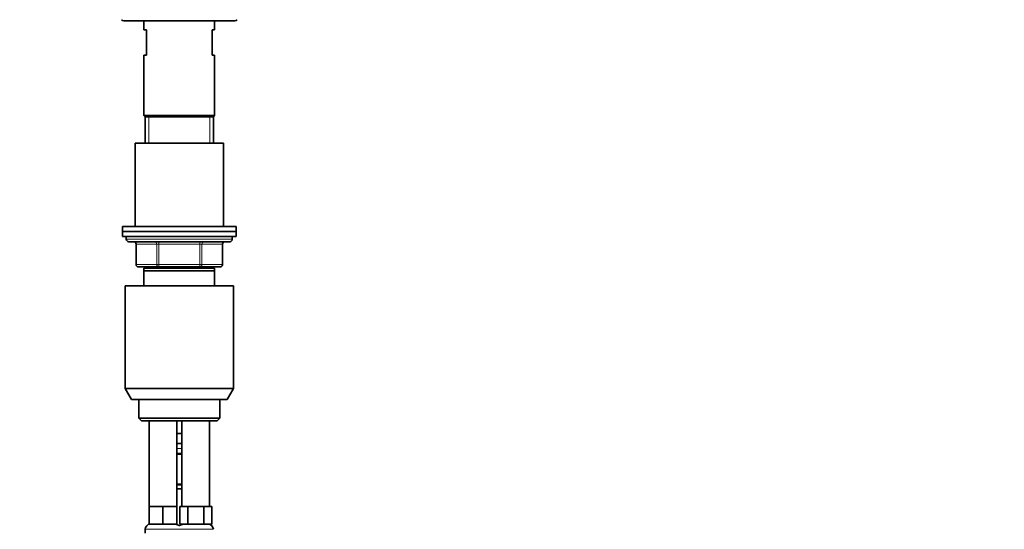
# Model space of a CAD drawing. Units: millimetres. Extents: x 0 to 1478, y 0 to 1758.
# Drawn here: x 1088 to 1478, y 1163 to 1365 of the extents above; entities that cross this region are included whole.
import ezdxf
from ezdxf import colors
from ezdxf.entities.mleader import LeaderData, LeaderLine
from ezdxf.math import Vec2, Vec3

# ---------------------------------------------------------------- set-up
doc = ezdxf.new("R2010")
doc.units = ezdxf.units.MM
doc.layers.add('DV4_Défaut', color=7, linetype='Continuous')
doc.layers.add('Défaut', color=7, linetype='Continuous')

# ---------------------------------------------------------------- blocks, each defined once
blk = doc.blocks.new('_DOT')
at = {"color": 0}
blk.add_line((0, 0), (-1, 0), dxfattribs=at)
at = {"color": 0, "const_width": 0.333}
blk.add_lwpolyline([(-0.1665, 0, 1), (0.1665, 0, 1)], format="xyb", close=True, dxfattribs=at)
blk = doc.blocks.new('SE3')
at = {"layer": 'DV4_Défaut', "color": 7, "linetype": 'Continuous', "lineweight": 35}
for p, q in [((1129, 1364.42), (1173, 1364.42)), ((1137, 1364.42), (1137, 1360.92)), ((1165, 1360.92), (1165, 1364.42)), ((1138, 1360.92), (1137, 1360.92)), ((1138, 1360.92), (1138, 1350.92)), ((1164, 1360.92), (1165, 1360.92)), ((1164, 1350.92), (1164, 1360.92)), ((1137, 1350.92), (1138, 1350.92)), ((1137, 1350.92), (1137, 1326.92)), ((1164, 1350.92), (1165, 1350.92)), ((1165, 1326.92), (1165, 1350.92)), ((1137, 1326.92), (1165, 1326.92)), ((1137, 1326.92), (1137.5, 1326.42)), ((1164.5, 1326.42), (1165, 1326.92)), ((1137.5, 1326.42), (1164.5, 1326.42)), ((1137.5, 1326.42), (1164.5, 1326.42)), ((1137.5, 1326.42), (1137.5, 1315.92)), ((1164.5, 1315.92), (1164.5, 1326.42)), ((1133.5, 1315.92), (1168.5, 1315.92)), ((1133.5, 1315.92), (1133.5, 1282.92)), ((1168.5, 1282.92), (1168.5, 1315.92)), ((1128.5, 1282.92), (1173.5, 1282.92)), ((1128.5, 1282.92), (1128.5, 1280.92)), ((1128.5, 1280.92), (1173.5, 1280.92)), ((1128.5, 1280.92), (1128.5, 1278.92)), ((1128.5, 1280.92), (1173.5, 1280.92)), ((1173.5, 1280.92), (1173.5, 1282.92)), ((1173.5, 1278.92), (1173.5, 1280.92)), ((1128.5, 1278.92), (1173.5, 1278.92)), ((1130, 1278.92), (1130, 1277.92)), ((1171, 1276.92), (1131, 1276.92)), ((1133.84, 1275.92), (1133.84, 1267.92)), ((1168.17, 1267.92), (1168.17, 1275.92)), ((1172, 1277.92), (1172, 1278.92)), ((1142.92, 1266.92), (1134.84, 1266.92)), ((1137, 1265.42), (1137, 1266.42)), ((1165, 1266.42), (1137, 1266.42)), ((1137, 1259.42), (1137, 1265.42)), ((1165, 1265.42), (1137, 1265.42)), ((1137.5, 1266.92), (1137.5, 1266.42)), ((1159.09, 1266.92), (1142.92, 1266.92)), ((1167.17, 1266.92), (1159.09, 1266.92)), ((1164.5, 1266.42), (1164.5, 1266.92)), ((1165, 1266.42), (1165, 1265.42)), ((1165, 1265.42), (1165, 1259.42)), ((1129.5, 1259.42), (1172.5, 1259.42)), ((1129.5, 1259.42), (1129.5, 1218.75)), ((1172.5, 1218.75), (1172.5, 1259.42)), ((1129.5, 1218.75), (1172.5, 1218.75)), ((1129.5, 1218.75), (1132, 1214.42)), ((1170, 1214.42), (1172.5, 1218.75)), ((1132, 1214.42), (1170, 1214.42)), ((1135, 1214.42), (1135, 1206.92)), ((1167, 1206.92), (1167, 1214.42)), ((1135, 1206.92), (1167, 1206.92)), ((1135, 1206.92), (1136, 1205.92)), ((1136, 1205.92), (1166, 1205.92)), ((1139, 1205.92), (1139, 1171.92)), ((1150, 1171.92), (1150, 1205.92)), ((1152, 1205.92), (1152, 1171.92)), ((1163, 1171.92), (1163, 1205.92)), ((1166, 1205.92), (1167, 1206.92)), ((1151, 1200.92), (1150, 1200.92)), ((1152, 1200.92), (1151, 1200.92)), ((1152, 1196.92), (1150, 1196.92)), ((1152, 1192.68), (1150, 1192.68)), ((1150, 1180.8), (1152, 1180.8)), ((1152, 1178.92), (1150, 1178.92)), ((1141.75, 1171.92), (1139, 1171.92)), ((1139, 1171.92), (1139, 1164.92)), ((1144.5, 1171.92), (1141.75, 1171.92)), ((1147.25, 1171.92), (1144.5, 1171.92)), ((1144.5, 1171.92), (1144.5, 1164.92)), ((1150, 1171.92), (1147.25, 1171.92)), ((1150, 1171.92), (1150, 1164.92)), ((1152.74, 1171.92), (1151.15, 1171.92)), ((1151.15, 1171.92), (1151.15, 1164.92)), ((1154.33, 1171.92), (1152.74, 1171.92)), ((1157.5, 1171.92), (1154.33, 1171.92)), ((1154.33, 1171.92), (1154.33, 1164.92)), ((1160.68, 1171.92), (1157.5, 1171.92)), ((1162.27, 1171.92), (1160.68, 1171.92)), ((1160.68, 1171.92), (1160.68, 1164.92)), ((1163.86, 1171.92), (1162.27, 1171.92)), ((1163.86, 1171.92), (1163.86, 1164.92)), ((1137.5, 1162.92), (1137.5, 1161.4)), ((1144.5, 1164.92), (1139, 1164.92)), ((1150, 1164.92), (1144.5, 1164.92)), ((1154.33, 1164.92), (1151.15, 1164.92)), ((1160.68, 1164.92), (1154.33, 1164.92)), ((1163.86, 1164.92), (1160.68, 1164.92))]:
    blk.add_line(p, q, dxfattribs=at)
at = {"layer": 'DV4_Défaut', "color": 7, "linetype": 'Continuous', "lineweight": 18}
for p, q in [((1138.95, 1315.92), (1138.95, 1326.42)), ((1163.06, 1315.92), (1163.06, 1326.42)), ((1130, 1277.92), (1172, 1277.92)), ((1133.97, 1275.92), (1133.84, 1275.92)), ((1142.06, 1275.92), (1133.97, 1275.92)), ((1133.97, 1275.92), (1133.97, 1267.92)), ((1142.92, 1275.92), (1142.06, 1275.92)), ((1142.06, 1267.92), (1142.06, 1275.92)), ((1142.92, 1275.92), (1142.92, 1276.92)), ((1159.09, 1275.92), (1142.92, 1275.92)), ((1142.92, 1275.92), (1142.92, 1267.92)), ((1159.09, 1275.92), (1159.09, 1276.92)), ((1159.09, 1275.92), (1159.95, 1275.92)), ((1159.09, 1267.92), (1159.09, 1275.92)), ((1168.04, 1275.92), (1159.95, 1275.92)), ((1159.95, 1275.92), (1159.95, 1267.92)), ((1168.04, 1275.92), (1168.17, 1275.92)), ((1168.04, 1267.92), (1168.04, 1275.92)), ((1133.84, 1267.92), (1133.97, 1267.92)), ((1133.97, 1267.92), (1142.06, 1267.92)), ((1138.95, 1266.42), (1138.95, 1266.92)), ((1142.06, 1267.92), (1142.92, 1267.92)), ((1142.92, 1267.92), (1159.09, 1267.92)), ((1142.92, 1266.92), (1142.92, 1267.92)), ((1159.09, 1267.92), (1159.95, 1267.92)), ((1159.09, 1267.92), (1159.09, 1266.92)), ((1159.95, 1267.92), (1168.04, 1267.92)), ((1163.06, 1266.42), (1163.06, 1266.92)), ((1168.04, 1267.92), (1168.17, 1267.92)), ((1152, 1194.92), (1150, 1194.92)), ((1150, 1193.08), (1152, 1193.08)), ((1152, 1180.4), (1150, 1180.4)), ((1137.5, 1162.92), (1151.5, 1162.92)), ((1150.5, 1162.92), (1164.5, 1162.92))]:
    blk.add_line(p, q, dxfattribs=at)
at = {"layer": 'DV4_Défaut', "color": 7, "linetype": 'Continuous', "lineweight": 35}
for centre, radius, start, end in [((1129, 1365.42), 1, 210, 270), ((1173, 1365.42), 1, 270, 330), ((1131, 1277.92), 1, 180, 270), ((1132.84, 1275.92), 1, 0, 90), ((1169.17, 1275.92), 1, 90, 180), ((1171, 1277.92), 1, 270, 0), ((1134.84, 1267.92), 1, 180, 270), ((1167.17, 1267.92), 1, 270, 0), ((1139.5, 1162.92), 2, 90, 180), ((1149.5, 1162.92), 2, 41.4096, 90), ((1152.5, 1162.92), 2, 90, 138.5904), ((1162.5, 1162.92), 2, 0, 90)]:
    blk.add_arc(centre, radius, start, end, dxfattribs=at)
at = {"layer": 'DV4_Défaut', "color": 7, "linetype": 'Continuous', "lineweight": 18}
for centre, major_axis, start_param, end_param in [((1133.11, 1275.92), (0, 1), 4.712389, 6.283185), ((1141.19, 1275.92), (0, 1), 4.712389, 6.283185), ((1160.82, 1275.92), (0, -1), 3.141593, 4.712389), ((1168.9, 1275.92), (0, -1), 3.141593, 4.712389), ((1134.84, 1267.92), (0, -1), 4.712389, 6.283185), ((1142.92, 1267.92), (0, -1), 4.712389, 6.283185), ((1159.09, 1267.92), (0, 1), 3.141593, 4.712389), ((1167.17, 1267.92), (0, 1), 3.141593, 4.712389)]:
    blk.add_ellipse(centre, major_axis=major_axis, ratio=0.866025, start_param=start_param, end_param=end_param, dxfattribs=at)

msp = doc.modelspace()

# ---------------------------------------------------------------- block references
at = {"layer": 'Défaut'}
msp.add_blockref('SE3', (0, 0), dxfattribs=at)

# ---------------------------------------------------------------- leaders
at = {"layer": 'Défaut', "color": 7, "linetype": 'Continuous', "lineweight": 18}
ml = msp.add_multileader_mtext('Standard', dxfattribs=at)
ml.set_content('{\\pxsm0.9;\\fSolid Edge ISO|b1||i0||c0|p34;\\W1.;06/02/2020\\P}', color=256)
ml.set_leader_properties()
ml.set_arrow_properties(name='DOT')
ml.build(insert=Vec2(0, 0))
ml.multileader.update_dxf_attribs({"leader_type": 0, "dogleg_length": 0, "arrow_head_size": 12})
ctx = ml.context
ctx.base_point, ctx.char_height, ctx.arrow_head_size, ctx.landing_gap_size = Vec3(1390.41, 1750.71), 12, 12, 4.2
notes = []
notes.append((ctx, [(0, (0, 0, 0), (0, 0), (1, 0), 1, [])]))
ctx.mtext.insert = Vec3(1392.41, 1756.83)
for ctx, leaders in notes:
    for number, flags, end, landing, length, lines in leaders:
        leader = LeaderData()
        leader.index, (leader.has_last_leader_line, leader.has_dogleg_vector, leader.attachment_direction) = number, flags
        leader.last_leader_point, leader.dogleg_vector, leader.dogleg_length = Vec3(end), Vec3(landing), length
        for number, points, colour, breaks in lines:
            line = LeaderLine()
            line.index, line.vertices, line.color, line.breaks = number, Vec3.list(points), colors.encode_raw_color(colour), breaks
            leader.lines.append(line)
        ctx.leaders.append(leader)

doc.saveas('drawing.dxf')
